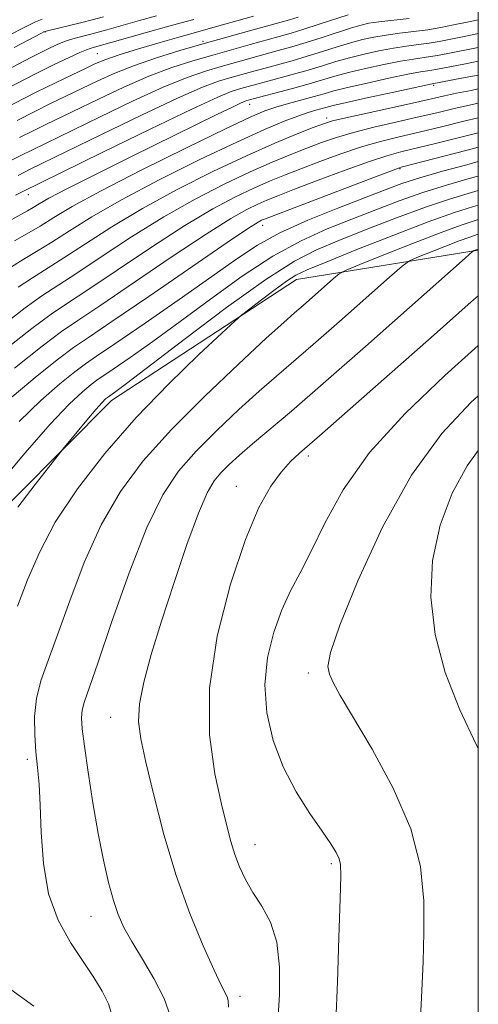
# Model space of a CAD drawing. Extents: x 2139800 to 2142700, y 362300 to 365200.
# Drawn here: x 2142426 to 2142500, y 363331 to 363490 of the extents above; entities that cross this region are included whole.
import ezdxf

# ---------------------------------------------------------------- set-up
doc = ezdxf.new("R2010")
doc.units = 0
doc.header["$MEASUREMENT"] = 0
for name, color, linetype, lineweight in [('32000', 7, 'Continuous', 0), ('DTM HARD BREAKLINE', 7, 'Continuous', 0), ('DTM SPOT ELEVATION', 2, 'Continuous', 13), ('INDEX CONTOUR', 41, 'Continuous', 13), ('INTERMEDIATE CONTOUR', 44, 'Continuous', 0)]:
    doc.layers.add(name, color=color, linetype=linetype, lineweight=lineweight)

msp = doc.modelspace()

# ---------------------------------------------------------------- linework, layer by layer
at = {"layer": '32000', "flags": 128}
msp.add_lwpolyline([(2140000, 362500), (2142500, 362500), (2142500, 365000), (2140000, 365000), (2140000, 362500)], dxfattribs=at)
at = {"layer": 'DTM HARD BREAKLINE'}
for points in [[(2142500, 363452.871, 1056.145), (2142470.66, 363448.12, 1050.67)], [(2142470.66, 363448.12, 1050.67), (2142440.8, 363428.59, 1048.49), (2142417.68, 363405.34, 1047.09)]]:
    msp.add_polyline3d(points, dxfattribs=at)
at = {"layer": 'DTM SPOT ELEVATION'}
for p in [(2142430.07, 363488.04, 1010.1), (2142455.57, 363486.52, 1017.66), (2142438.5, 363484.58, 1014.99), (2142492.77, 363479.43, 1032.27), (2142463.12, 363476.38, 1028.65), (2142475.54, 363474.19, 1033.52), (2142487.38, 363466.01, 1042.14), (2142427.4, 363461.78, 1026.65), (2142465.2, 363456.87, 1042.62), (2142472.58, 363419.65, 1058.42), (2142460.96, 363414.73, 1057.25), (2142472.58, 363384.65, 1061.65), (2142440.65, 363377.46, 1055.24), (2142427.21, 363370.72, 1051.65), (2142463.94, 363356.95, 1058.72), (2142476.27, 363353.88, 1059.76), (2142437.5, 363345.35, 1053.24), (2142461.54, 363332.44, 1056.41)]:
    msp.add_point(p, dxfattribs=at)
at = {"layer": 'INDEX CONTOUR'}
for points in [[(2142439.525, 363490.51, 1010), (2142437.671, 363490.012, 1010), (2142436.023, 363489.589, 1010), (2142430.244, 363488.182, 1010), (2142429.905, 363488.062, 1010), (2142429.515, 363487.87, 1010), (2142425.117, 363485.562, 1010)], [(2142479.007, 363490.843, 1020), (2142474.327, 363489.29, 1020), (2142471.861, 363488.49, 1020), (2142469.783, 363487.858, 1020), (2142467.87, 363487.318, 1020), (2142463.207, 363486.037, 1020), (2142457.138, 363484.333, 1020), (2142453.924, 363483.399, 1020), (2142450.539, 363482.303, 1020), (2142446.838, 363480.906, 1020), (2142442.778, 363479.139, 1020), (2142438.726, 363477.236, 1020), (2142430.19, 363473.113, 1020), (2142428.176, 363472.119, 1020), (2142425.982, 363471.005, 1020)], [(2142500, 363483.344, 1030), (2142497.953, 363482.942, 1030), (2142493.152, 363482.009, 1030), (2142492.519, 363481.899, 1030), (2142491.821, 363481.798, 1030), (2142490.667, 363481.609, 1030), (2142488.651, 363481.224, 1030), (2142485.575, 363480.583, 1030), (2142482.051, 363479.815, 1030), (2142478.898, 363479.093, 1030), (2142476.7, 363478.542, 1030), (2142475.106, 363478.097, 1030), (2142473.532, 363477.641, 1030), (2142469.362, 363476.489, 1030), (2142467.325, 363475.902, 1030), (2142465.555, 363475.308, 1030), (2142463.208, 363474.31, 1030), (2142459.196, 363472.417, 1030), (2142452.905, 363469.357, 1030), (2142445.599, 363465.733, 1030), (2142439.016, 363462.364, 1030), (2142434.457, 363459.877, 1030), (2142431.499, 363458.118, 1030), (2142429.284, 363456.742, 1030), (2142427.145, 363455.478, 1030), (2142425.173, 363454.37, 1030)], [(2142500, 363471.8, 1040), (2142499.567, 363471.69, 1040), (2142493.079, 363470.065, 1040), (2142487.519, 363468.706, 1040), (2142485.262, 363468.086, 1040), (2142482.415, 363467.157, 1040), (2142478.499, 363465.747, 1040), (2142474.16, 363464.125, 1040), (2142470.326, 363462.666, 1040), (2142467.676, 363461.644, 1040), (2142465.891, 363460.926, 1040), (2142464.403, 363460.275, 1040), (2142462.643, 363459.42, 1040), (2142460.052, 363457.959, 1040), (2142456.066, 363455.454, 1040), (2142450.451, 363451.712, 1040), (2142438.945, 363443.893, 1040), (2142435.392, 363441.523, 1040), (2142432.734, 363439.701, 1040), (2142429.631, 363437.371, 1040), (2142425.174, 363433.829, 1040)], [(2142500, 363460.129, 1050), (2142499.237, 363459.895, 1050), (2142496.143, 363458.914, 1050), (2142491.929, 363457.432, 1050), (2142486.344, 363455.294, 1050), (2142480.399, 363452.934, 1050), (2142475.427, 363450.931, 1050), (2142472.364, 363449.679, 1050), (2142470.579, 363448.827, 1050), (2142469.046, 363447.839, 1050), (2142467.008, 363446.347, 1050), (2142464.778, 363444.656, 1050), (2142462.937, 363443.239, 1050), (2142461.807, 363442.352, 1050), (2142460.687, 363441.373, 1050), (2142458.615, 363439.465, 1050), (2142454.916, 363436.012, 1050), (2142450.053, 363431.297, 1050), (2142444.777, 363425.825, 1050), (2142439.752, 363420.067, 1050), (2142435.322, 363414.346, 1050), (2142431.744, 363408.951, 1050), (2142429.163, 363404.088, 1050), (2142427.272, 363399.64, 1050), (2142425.648, 363395.404, 1050)], [(2142500, 363437.468, 1060), (2142494.608, 363432.635, 1060), (2142488.198, 363426.519, 1060), (2142482.44, 363420.189, 1060), (2142478.186, 363414.168, 1060), (2142475.219, 363408.776, 1060), (2142473.054, 363404.283, 1060), (2142471.271, 363400.809, 1060), (2142469.717, 363397.872, 1060), (2142468.305, 363394.841, 1060), (2142467.004, 363391.227, 1060), (2142466.007, 363387.105, 1060), (2142465.563, 363382.696, 1060), (2142465.864, 363378.201, 1060), (2142466.875, 363373.753, 1060), (2142468.503, 363369.465, 1060), (2142470.607, 363365.468, 1060), (2142472.839, 363361.945, 1060), (2142474.801, 363359.097, 1060), (2142476.187, 363357.05, 1060), (2142477.051, 363355.646, 1060), (2142477.538, 363354.657, 1060), (2142477.774, 363353.716, 1060), (2142477.819, 363351.907, 1060), (2142477.715, 363348.177, 1060), (2142477.506, 363341.971, 1060), (2142477.251, 363334.733, 1060), (2142477.012, 363328.403, 1060)], [(2142424.553, 363333.542, 1050), (2142428.289, 363330.855, 1050)]]:
    msp.add_polyline3d(points, dxfattribs=at)
at = {"layer": 'INTERMEDIATE CONTOUR'}
for points in [[(2142448.088, 363490.65, 1012), (2142445.304, 363489.889, 1012), (2142440.04, 363488.401, 1012), (2142438.277, 363487.914, 1012), (2142437.045, 363487.59, 1012), (2142435.161, 363487.122, 1012), (2142434.212, 363486.861, 1012), (2142433.203, 363486.525, 1012), (2142432.036, 363486.048, 1012), (2142430.364, 363485.253, 1012), (2142427.777, 363483.935, 1012), (2142419.868, 363479.804, 1012)], [(2142463.699, 363490.63, 1016), (2142456.03, 363488.432, 1016), (2142453.603, 363487.774, 1016), (2142451.651, 363487.233, 1016), (2142448.651, 363486.374, 1016), (2142445.184, 363485.352, 1016), (2142442.066, 363484.385, 1016), (2142439.875, 363483.623, 1016), (2142438.252, 363482.95, 1016), (2142436.599, 363482.179, 1016), (2142434.436, 363481.157, 1016), (2142431.749, 363479.871, 1016), (2142428.643, 363478.338, 1016), (2142421.486, 363474.689, 1016)], [(2142470.945, 363490.451, 1018), (2142469.512, 363490.016, 1018), (2142467.996, 363489.588, 1018), (2142463.103, 363488.237, 1018), (2142455.755, 363486.172, 1018), (2142451.852, 363485.048, 1018), (2142448.06, 363483.884, 1018), (2142444.523, 363482.666, 1018), (2142441.348, 363481.387, 1018), (2142438.492, 363480.094, 1018), (2142430.97, 363476.492, 1018), (2142428.41, 363475.229, 1018), (2142425.579, 363473.789, 1018)], [(2142454.119, 363490.064, 1014), (2142452.057, 363489.524, 1014), (2142449.708, 363488.894, 1014), (2142446.624, 363488.031, 1014), (2142438.075, 363485.593, 1014), (2142437.356, 363485.404, 1014), (2142436.776, 363485.193, 1014), (2142435.718, 363484.745, 1014), (2142433.987, 363483.956, 1014), (2142431.554, 363482.794, 1014), (2142428.435, 363481.242, 1014), (2142420.685, 363477.251, 1014)], [(2142429.626, 363490.138, 1008), (2142428.556, 363489.673, 1008), (2142426.847, 363488.841, 1008), (2142424.299, 363487.544, 1008)], [(2142488.841, 363490.224, 1022), (2142483.928, 363489.669, 1022), (2142482.36, 363489.454, 1022), (2142481.072, 363489.175, 1022), (2142479.539, 363488.719, 1022), (2142474.829, 363487.174, 1022), (2142472.238, 363486.346, 1022), (2142469.894, 363485.646, 1022), (2142467.725, 363485.04, 1022), (2142463.31, 363483.837, 1022), (2142458.521, 363482.494, 1022), (2142455.997, 363481.749, 1022), (2142453.018, 363480.722, 1022), (2142449.153, 363479.146, 1022), (2142444.208, 363476.89, 1022), (2142438.961, 363474.378, 1022), (2142427.943, 363469.01, 1022), (2142426.409, 363468.23, 1022), (2142424.542, 363467.294, 1022)], [(2142500, 363490.025, 1024), (2142499.973, 363490.019, 1024), (2142497.938, 363489.605, 1024), (2142495.972, 363489.192, 1024), (2142493.971, 363488.791, 1024), (2142491.855, 363488.427, 1024), (2142489.586, 363488.118, 1024), (2142487.283, 363487.84, 1024), (2142485.109, 363487.558, 1024), (2142483.164, 363487.236, 1024), (2142481.317, 363486.835, 1024), (2142479.379, 363486.312, 1024), (2142477.207, 363485.646, 1024), (2142474.849, 363484.892, 1024), (2142472.396, 363484.126, 1024), (2142469.94, 363483.412, 1024), (2142467.572, 363482.76, 1024), (2142463.414, 363481.636, 1024), (2142459.904, 363480.655, 1024), (2142458.069, 363480.1, 1024), (2142455.498, 363479.142, 1024), (2142451.467, 363477.386, 1024), (2142445.638, 363474.642, 1024), (2142439.196, 363471.52, 1024), (2142427.709, 363465.9, 1024), (2142425.771, 363464.922, 1024)], [(2142500, 363487.803, 1026), (2142499.3, 363487.66, 1026), (2142497.157, 363487.233, 1026), (2142493.698, 363486.53, 1026), (2142492.076, 363486.251, 1026), (2142490.331, 363486.011, 1026), (2142488.411, 363485.763, 1026), (2142486.29, 363485.446, 1026), (2142483.967, 363485.019, 1026), (2142481.561, 363484.495, 1026), (2142479.218, 363483.906, 1026), (2142477.03, 363483.276, 1026), (2142474.869, 363482.609, 1026), (2142472.553, 363481.906, 1026), (2142469.987, 363481.177, 1026), (2142467.418, 363480.48, 1026), (2142462.294, 363479.1, 1026), (2142461.287, 363478.817, 1026), (2142460.142, 363478.451, 1026), (2142457.977, 363477.561, 1026), (2142453.782, 363475.627, 1026), (2142447.068, 363472.394, 1026), (2142439.43, 363468.662, 1026), (2142426.185, 363462.162, 1026), (2142425.307, 363461.716, 1026)], [(2142500, 363485.576, 1028), (2142498.626, 363485.301, 1028), (2142493.425, 363484.27, 1028), (2142492.298, 363484.075, 1028), (2142489.539, 363483.686, 1028), (2142487.47, 363483.335, 1028), (2142484.771, 363482.801, 1028), (2142481.806, 363482.155, 1028), (2142479.058, 363481.499, 1028), (2142476.852, 363480.906, 1028), (2142472.71, 363479.686, 1028), (2142470.033, 363478.943, 1028), (2142462.67, 363476.978, 1028), (2142462.371, 363476.879, 1028), (2142461.71, 363476.597, 1028), (2142460.33, 363475.949, 1028), (2142457.925, 363474.784, 1028), (2142444.136, 363468.011, 1028), (2142438.419, 363465.183, 1028), (2142433.687, 363462.804, 1028), (2142430.72, 363461.247, 1028), (2142429.111, 363460.334, 1028), (2142428.159, 363459.75, 1028), (2142427.255, 363459.217, 1028), (2142424.746, 363457.815, 1028)], [(2142500, 363481.11, 1032), (2142497.28, 363480.583, 1032), (2142492.566, 363479.692, 1032), (2142491.795, 363479.532, 1032), (2142486.378, 363478.366, 1032), (2142482.296, 363477.475, 1032), (2142478.737, 363476.686, 1032), (2142476.558, 363476.182, 1032), (2142475.417, 363475.891, 1032), (2142473.776, 363475.427, 1032), (2142472.544, 363475.054, 1032), (2142470.885, 363474.493, 1032), (2142468.656, 363473.652, 1032), (2142465.506, 363472.33, 1032), (2142461.034, 363470.302, 1032), (2142455.088, 363467.463, 1032), (2142448.519, 363464.19, 1032), (2142442.426, 363460.982, 1032), (2142437.655, 363458.243, 1032), (2142434.045, 363455.992, 1032), (2142431.184, 363454.154, 1032), (2142428.719, 363452.646, 1032), (2142426.552, 363451.357, 1032), (2142424.645, 363450.173, 1032)], [(2142500, 363478.858, 1034), (2142498.833, 363478.628, 1034), (2142496.503, 363478.159, 1034), (2142494.564, 363477.741, 1034), (2142489.862, 363476.682, 1034), (2142482.047, 363474.977, 1034), (2142478.603, 363474.215, 1034), (2142476.449, 363473.7, 1034), (2142474.998, 363473.254, 1034), (2142473.349, 363472.625, 1034), (2142470.765, 363471.596, 1034), (2142467.151, 363470.092, 1034), (2142462.576, 363468.072, 1034), (2142457.185, 363465.534, 1034), (2142451.428, 363462.642, 1034), (2142445.836, 363459.6, 1034), (2142440.854, 363456.61, 1034), (2142436.604, 363453.873, 1034), (2142433.124, 363451.589, 1034), (2142428.056, 363448.409, 1034), (2142425.75, 363446.857, 1034)], [(2142500, 363476.578, 1036), (2142498.575, 363476.268, 1036), (2142496.108, 363475.693, 1036), (2142493.31, 363475.024, 1036), (2142490.151, 363474.285, 1036), (2142486.666, 363473.497, 1036), (2142483.128, 363472.682, 1036), (2142479.873, 363471.862, 1036), (2142477.132, 363471.049, 1036), (2142474.718, 363470.211, 1036), (2142472.342, 363469.305, 1036), (2142469.735, 363468.279, 1036), (2142466.731, 363467.037, 1036), (2142463.185, 363465.473, 1036), (2142459.004, 363463.496, 1036), (2142454.303, 363461.081, 1036), (2142449.246, 363458.218, 1036), (2142444.053, 363454.977, 1036), (2142439.162, 363451.754, 1036), (2142435.065, 363449.023, 1036), (2142429.559, 363445.461, 1036), (2142426.856, 363443.541, 1036), (2142423.41, 363440.882, 1036)], [(2142500, 363474.218, 1038), (2142497.652, 363473.644, 1038), (2142494.062, 363472.762, 1038), (2142490.441, 363471.889, 1038), (2142487.208, 363471.13, 1038), (2142484.209, 363470.388, 1038), (2142481.144, 363469.509, 1038), (2142477.815, 363468.398, 1038), (2142474.439, 363467.168, 1038), (2142471.334, 363465.986, 1038), (2142468.706, 363464.962, 1038), (2142466.311, 363463.982, 1038), (2142463.794, 363462.874, 1038), (2142460.824, 363461.458, 1038), (2142457.177, 363459.52, 1038), (2142452.656, 363456.836, 1038), (2142447.252, 363453.345, 1038), (2142441.72, 363449.635, 1038), (2142437.005, 363446.458, 1038), (2142433.708, 363444.291, 1038), (2142431.063, 363442.512, 1038), (2142427.961, 363440.226, 1038), (2142423.664, 363436.844, 1038)], [(2142500, 363469.465, 1042), (2142498.185, 363468.983, 1042), (2142487.548, 363466.225, 1042), (2142487.264, 363466.139, 1042), (2142486.243, 363465.766, 1042), (2142483.685, 363464.804, 1042), (2142465.471, 363457.871, 1042), (2142465.011, 363457.676, 1042), (2142464.463, 363457.382, 1042), (2142462.926, 363456.398, 1042), (2142459.476, 363454.072, 1042), (2142446.837, 363445.396, 1042), (2142440.886, 363441.327, 1042), (2142437.111, 363438.784, 1042), (2142434.69, 363437.122, 1042), (2142432.262, 363435.303, 1042), (2142428.823, 363432.556, 1042), (2142424.782, 363429.171, 1042)], [(2142500, 363467.139, 1044), (2142498.165, 363466.638, 1044), (2142494.238, 363465.571, 1044), (2142490.57, 363464.528, 1044), (2142487.655, 363463.596, 1044), (2142484.958, 363462.611, 1044), (2142477.329, 363459.646, 1044), (2142472.466, 363457.667, 1044), (2142467.957, 363455.635, 1044), (2142464.36, 363453.673, 1044), (2142461.027, 363451.47, 1044), (2142457.006, 363448.612, 1044), (2142451.717, 363444.894, 1044), (2142446.066, 363440.975, 1044), (2142441.326, 363437.724, 1044), (2142438.386, 363435.738, 1044), (2142436.59, 363434.504, 1044), (2142434.893, 363433.234, 1044), (2142432.473, 363431.283, 1044), (2142429.386, 363428.589, 1044), (2142425.911, 363425.231, 1044)], [(2142500, 363464.807, 1046), (2142498.522, 363464.39, 1046), (2142494.873, 363463.352, 1046), (2142491.023, 363462.162, 1046), (2142487.218, 363460.829, 1046), (2142483.438, 363459.385, 1046), (2142479.601, 363457.874, 1046), (2142475.619, 363456.281, 1046), (2142471.393, 363454.378, 1046), (2142466.822, 363451.881, 1046), (2142461.874, 363448.63, 1046), (2142456.793, 363444.958, 1046), (2142451.894, 363441.319, 1046), (2142447.479, 363438.113, 1046), (2142443.798, 363435.518, 1046), (2142441.092, 363433.656, 1046), (2142438.465, 363431.87, 1046), (2142437.524, 363431.165, 1046), (2142436.122, 363430.011, 1046), (2142433.99, 363428.007, 1046), (2142430.922, 363424.76, 1046), (2142426.881, 363420.128, 1046), (2142418.598, 363410.329, 1046)], [(2142500, 363462.471, 1048), (2142498.88, 363462.142, 1048), (2142495.508, 363461.133, 1048), (2142491.476, 363459.797, 1048), (2142486.781, 363458.062, 1048), (2142481.919, 363456.16, 1048), (2142477.514, 363454.402, 1048), (2142473.908, 363452.916, 1048), (2142470.321, 363451.089, 1048), (2142465.688, 363448.127, 1048), (2142459.388, 363443.588, 1048), (2142452.56, 363438.445, 1048), (2142443.24, 363431.333, 1048), (2142441.531, 363430.062, 1048), (2142440.155, 363429.097, 1048), (2142439.859, 363428.845, 1048), (2142439.295, 363428.275, 1048), (2142438.298, 363427.16, 1048), (2142436.806, 363425.402, 1048), (2142432.959, 363420.753, 1048), (2142432.197, 363419.796, 1048), (2142428.501, 363415.054, 1048), (2142425.691, 363411.36, 1048)], [(2142500, 363457.782, 1052), (2142499.654, 363457.671, 1052), (2142497.259, 363456.89, 1052), (2142494.005, 363455.724, 1052), (2142489.55, 363454.004, 1052), (2142484.775, 363452.101, 1052), (2142480.867, 363450.522, 1052), (2142478.658, 363449.606, 1052), (2142477.566, 363449.022, 1052), (2142476.654, 363448.267, 1052), (2142471.741, 363443.93, 1052), (2142470.341, 363442.718, 1052), (2142468.625, 363441.204, 1052), (2142465.777, 363438.626, 1052), (2142461.285, 363434.478, 1052), (2142455.848, 363429.302, 1052), (2142450.468, 363423.899, 1052), (2142445.941, 363418.855, 1052), (2142442.24, 363413.892, 1052), (2142439.13, 363408.515, 1052), (2142436.417, 363402.447, 1052), (2142434.076, 363396.275, 1052), (2142432.121, 363390.808, 1052), (2142430.568, 363386.621, 1052), (2142429.428, 363383.379, 1052), (2142428.712, 363380.517, 1052), (2142428.409, 363377.593, 1052), (2142428.415, 363374.663, 1052), (2142428.602, 363371.906, 1052), (2142428.857, 363369.386, 1052), (2142429.111, 363366.693, 1052), (2142429.31, 363363.303, 1052), (2142429.461, 363358.888, 1052), (2142429.809, 363353.906, 1052), (2142430.665, 363349.012, 1052), (2142432.22, 363344.736, 1052), (2142434.198, 363341.117, 1052), (2142436.211, 363338.071, 1052), (2142437.931, 363335.502, 1052), (2142439.295, 363333.277, 1052), (2142440.304, 363331.25, 1052), (2142440.941, 363329.287, 1052)], [(2142500, 363455.426, 1054), (2142498.616, 363454.964, 1054), (2142496.898, 363454.348, 1054), (2142494.592, 363453.457, 1054), (2142490.099, 363451.655, 1054), (2142488.872, 363451.108, 1054), (2142487.724, 363450.287, 1054), (2142485.668, 363448.489, 1054), (2142477.611, 363441.351, 1054), (2142473.366, 363437.63, 1054), (2142467.409, 363432.511, 1054), (2142464.662, 363430.108, 1054), (2142461.375, 363427.128, 1054), (2142457.822, 363423.772, 1054), (2142454.465, 363420.406, 1054), (2142451.628, 363417.18, 1054), (2142449.096, 363413.381, 1054), (2142446.516, 363408.08, 1054), (2142443.671, 363400.805, 1054), (2142440.88, 363392.911, 1054), (2142438.595, 363386.212, 1054), (2142436.4, 363379.86, 1054), (2142436.081, 363378.63, 1054), (2142435.98, 363377.417, 1054), (2142436.082, 363375.639, 1054), (2142436.427, 363372.803, 1054), (2142437.027, 363368.625, 1054), (2142437.805, 363363.671, 1054), (2142438.66, 363358.716, 1054), (2142439.507, 363354.402, 1054), (2142440.324, 363350.824, 1054), (2142441.105, 363347.94, 1054), (2142441.877, 363345.646, 1054), (2142442.803, 363343.572, 1054), (2142444.074, 363341.287, 1054), (2142445.79, 363338.478, 1054), (2142447.657, 363335.316, 1054), (2142449.288, 363332.093, 1054), (2142450.383, 363329.065, 1054)], [(2142500, 363453.048, 1056), (2142499.974, 363453.038, 1056), (2142499.331, 363452.789, 1056), (2142499.087, 363452.609, 1056), (2142497.882, 363451.551, 1056), (2142488.908, 363443.585, 1056), (2142481.785, 363437.286, 1056), (2142474.991, 363431.33, 1056), (2142469.841, 363426.897, 1056), (2142463.546, 363421.59, 1056), (2142461.464, 363419.779, 1056), (2142459.796, 363418.243, 1056), (2142458.462, 363416.913, 1056), (2142457.349, 363415.608, 1056), (2142456.225, 363413.694, 1056), (2142454.826, 363410.426, 1056), (2142452.981, 363405.355, 1056), (2142450.903, 363399.21, 1056), (2142448.898, 363393.016, 1056), (2142447.232, 363387.621, 1056), (2142446.011, 363383.17, 1056), (2142445.301, 363379.63, 1056), (2142445.149, 363376.824, 1056), (2142445.522, 363373.994, 1056), (2142446.366, 363370.238, 1056), (2142447.632, 363364.934, 1056), (2142449.272, 363358.586, 1056), (2142451.239, 363351.977, 1056), (2142453.44, 363345.825, 1056), (2142455.591, 363340.588, 1056), (2142457.359, 363336.659, 1056), (2142458.502, 363334.271, 1056), (2142459.456, 363332.381, 1056), (2142459.638, 363331.781, 1056), (2142459.713, 363330.724, 1056)], [(2142500, 363445.505, 1058), (2142498.872, 363444.498, 1058), (2142492.851, 363439.169, 1058), (2142474.367, 363422.887, 1058), (2142471.166, 363420.122, 1058), (2142469.702, 363418.749, 1058), (2142468.175, 363417.055, 1058), (2142466.498, 363414.75, 1058), (2142464.603, 363411.307, 1058), (2142462.428, 363406.142, 1058), (2142460.023, 363398.955, 1058), (2142457.882, 363390.588, 1058), (2142456.609, 363382.17, 1058), (2142456.607, 363374.664, 1058), (2142457.462, 363368.379, 1058), (2142458.558, 363363.459, 1058), (2142459.411, 363359.94, 1058), (2142460.065, 363357.415, 1058), (2142460.696, 363355.368, 1058), (2142461.459, 363353.367, 1058), (2142462.421, 363351.318, 1058), (2142463.628, 363349.214, 1058), (2142465.062, 363346.998, 1058), (2142466.458, 363344.426, 1058), (2142467.487, 363341.204, 1058), (2142467.915, 363337.177, 1058), (2142467.895, 363332.73, 1058), (2142467.673, 363328.382, 1058)], [(2142500, 363429.341, 1062), (2142498.808, 363428.249, 1062), (2142494.122, 363423.243, 1062), (2142489.229, 363416.556, 1062), (2142484.559, 363408.166, 1062), (2142480.553, 363399.494, 1062), (2142477.651, 363392.319, 1062), (2142476.147, 363387.933, 1062), (2142475.743, 363385.682, 1062), (2142475.993, 363384.423, 1062), (2142476.583, 363383.101, 1062), (2142477.729, 363381.016, 1062), (2142482.861, 363372.357, 1062), (2142486.277, 363366.046, 1062), (2142489.105, 363359.499, 1062), (2142490.66, 363353.427, 1062), (2142491.197, 363347.89, 1062), (2142491.206, 363342.783, 1062), (2142491.089, 363338.001, 1062), (2142490.912, 363333.423, 1062), (2142490.653, 363328.928, 1062)], [(2142500, 363420.551, 1064), (2142498.18, 363418.065, 1064), (2142495.802, 363413.663, 1064), (2142493.844, 363408.483, 1064), (2142492.611, 363402.805, 1064), (2142492.348, 363396.877, 1064), (2142493.049, 363390.815, 1064), (2142494.646, 363384.706, 1064), (2142497, 363378.685, 1064), (2142499.678, 363373.096, 1064), (2142500, 363372.483, 1064)]]:
    msp.add_polyline3d(points, dxfattribs=at)

doc.saveas('drawing.dxf')
